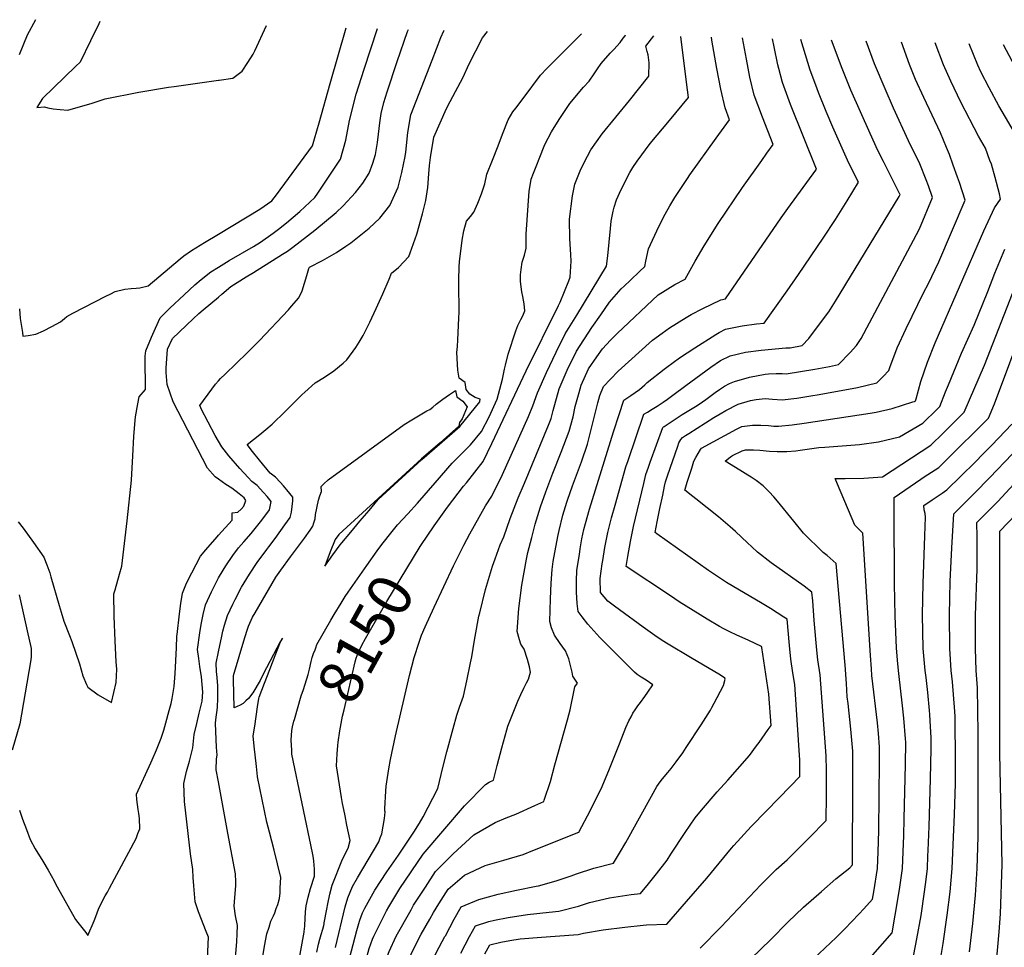
# Model space of a CAD drawing. Units: inches. Extents: x 2561285 to 2566764, y 1513683 to 1519111.
# Drawn here: x 2564869 to 2565517, y 1518418 to 1519029 of the extents above; entities that cross this region are included whole.
import ezdxf
from ezdxf.enums import TextEntityAlignment as Align

# ---------------------------------------------------------------- set-up
doc = ezdxf.new("R2010")
doc.units = ezdxf.units.IN
doc.header["$MEASUREMENT"] = 0
doc.layers.add('tile_2645_30_contour_10ft', color=233, linetype='Continuous')
doc.styles.add('Arial', font='arial.ttf')

msp = doc.modelspace()

# ---------------------------------------------------------------- linework, layer by layer
at = {"layer": 'tile_2645_30_contour_10ft'}
for points, elevation in [([(2564879.59, 1519028.75), (2564874, 1519018.55), (2564868.89, 1519005.67)], 8080), ([(2564921.94, 1519027.65), (2564921.16, 1519025.91), (2564915.82, 1519014.82), (2564908.85, 1519000.79), (2564906.02, 1518998.1), (2564884.09, 1518976.93), (2564880.48, 1518971.02), (2564885.37, 1518971.31), (2564887.7, 1518970.81), (2564891.11, 1518970.09), (2564895.82, 1518969.52), (2564900.72, 1518969.28), (2564904.65, 1518970.27), (2564916.27, 1518973.56), (2564925.36, 1518976.55), (2564947.47, 1518981.04), (2564967.12, 1518984.24), (2564970.87, 1518984.84), (2565000, 1518988.85)], 8070), ([(2565000, 1518988.85), (2565000.35, 1518988.9), (2565009.32, 1518990.34), (2565015.57, 1518994.92), (2565019.27, 1519000.48), (2565022.73, 1519006.06), (2565023.79, 1519008.15), (2565031.66, 1519024.81)], 8070), ([(2565000, 1518887.55), (2565027.28, 1518904.09), (2565035.05, 1518909.45), (2565038.09, 1518913.52), (2565053.91, 1518934.86), (2565061.86, 1518945.78), (2565063.2, 1518950.26), (2565066.31, 1518960.92), (2565073.52, 1518986.78), (2565084.02, 1519023.45)], 8080), ([(2565000, 1518865.89), (2565007.03, 1518870.21), (2565023.04, 1518879.42), (2565027.67, 1518882.34), (2565036.01, 1518888.12), (2565039.43, 1518890.74), (2565044.73, 1518895.01), (2565053.48, 1518902.38), (2565063.34, 1518911.71), (2565065.34, 1518914.56), (2565072.79, 1518925.73), (2565080.22, 1518936.9), (2565083.8, 1518949.5), (2565086.23, 1518962.38), (2565090.69, 1518979.77), (2565095.82, 1518996.08), (2565104.61, 1519022.92)], 8090), ([(2565000, 1518846.16), (2565002.1, 1518847.93), (2565008.21, 1518853.04), (2565018.22, 1518859.35), (2565022.92, 1518862.23), (2565042.12, 1518874.35), (2565045.4, 1518876.43), (2565048.95, 1518878.88), (2565063.31, 1518890.15), (2565077.39, 1518901.75), (2565081.97, 1518906.14), (2565090.26, 1518914.87), (2565095.07, 1518921.19), (2565099.13, 1518927.76), (2565101.51, 1518934.18), (2565103.42, 1518940.01), (2565104.57, 1518947.87), (2565105.32, 1518953.43), (2565106.07, 1518960.74), (2565107.13, 1518966.89), (2565108.82, 1518974.26), (2565110.98, 1518981.28), (2565117.61, 1519001.13), (2565124.35, 1519020.88), (2565124.98, 1519022.39)], 8100), ([(2565000, 1518790.89), (2565001.4, 1518792.48), (2565004.39, 1518795.38), (2565018.91, 1518809.32), (2565026.95, 1518817.51), (2565045.97, 1518837.79), (2565048.02, 1518840.1), (2565052.95, 1518845.7), (2565054.95, 1518850.24), (2565056.59, 1518855.24), (2565058.18, 1518860.31), (2565059.48, 1518864.86), (2565059.87, 1518865.91), (2565068.35, 1518870.23), (2565077.63, 1518875.53), (2565083.89, 1518879.63), (2565087.17, 1518881.86), (2565099.2, 1518891.4), (2565106.23, 1518898.16), (2565112.68, 1518906.46), (2565118.16, 1518918.55), (2565120.69, 1518928.14), (2565122.92, 1518938.77), (2565123.29, 1518941.48), (2565124.64, 1518954.51), (2565126.55, 1518966.09), (2565140.52, 1519002.15), (2565146.37, 1519016.94), (2565148.21, 1519021.38), (2565148.42, 1519021.78)], 8110), ([(2565000, 1518612.6), (2565002.09, 1518622.83), (2565002.88, 1518626.22), (2565003.89, 1518630.14), (2565005.89, 1518636.4), (2565009.46, 1518644.03), (2565010.97, 1518647.11), (2565015.09, 1518655.03), (2565020.32, 1518663.6), (2565025.47, 1518671.32), (2565031.74, 1518679.88), (2565033.03, 1518681.63), (2565037.18, 1518687.09), (2565043.66, 1518696.21), (2565047.06, 1518701.03), (2565047.98, 1518704.59), (2565048.93, 1518712.05), (2565048.95, 1518714.48), (2565045, 1518719.3), (2565042.83, 1518721.85), (2565040.66, 1518724.21), (2565037.48, 1518727.44), (2565035.76, 1518728.81), (2565034.01, 1518730.16), (2565026.88, 1518738.65), (2565022.26, 1518744.48), (2565018.85, 1518748.98), (2565022.93, 1518752.34), (2565027.11, 1518755.64), (2565031.2, 1518758.99), (2565035.3, 1518762.54), (2565036.49, 1518763.63), (2565042.8, 1518769.61), (2565054.9, 1518781.72), (2565056.73, 1518783.54), (2565063.69, 1518789.55), (2565069.8, 1518793.49), (2565075.91, 1518797.51), (2565082.03, 1518802.65), (2565084.44, 1518804.79), (2565090.33, 1518812.87), (2565092.6, 1518816.46), (2565095.2, 1518820.81), (2565099.61, 1518829.58), (2565103.86, 1518838.66), (2565108.25, 1518848.2), (2565112.34, 1518857.98), (2565113.78, 1518861.76), (2565118.4, 1518865.54), (2565125.27, 1518872.74), (2565126.2, 1518875.33), (2565130.44, 1518887.64), (2565134.33, 1518900.98), (2565136.5, 1518909.68), (2565137.72, 1518918.33), (2565138.51, 1518927.18), (2565138.88, 1518932.69), (2565139.6, 1518937.92), (2565141.7, 1518951.3), (2565149.96, 1518970.34), (2565152.56, 1518974.99), (2565161.02, 1518990.83), (2565164.68, 1518999.26), (2565173.64, 1519016.79), (2565176.93, 1519021.04)], 8120), ([(2565020.29, 1518358.41), (2565030.24, 1518418.71), (2565031.89, 1518426.92), (2565033.24, 1518431.3), (2565034.48, 1518435.27), (2565036.09, 1518438.73), (2565036.98, 1518440.74), (2565038.01, 1518443.46), (2565038.94, 1518446.17), (2565040.22, 1518450.08), (2565040.47, 1518453.97), (2565040.62, 1518457.16), (2565040.92, 1518463.98), (2565038.77, 1518473.01), (2565036.54, 1518482.04), (2565033.5, 1518493.72), (2565031.85, 1518500.37), (2565028.65, 1518515.36), (2565027.09, 1518522.85), (2565025.59, 1518530.31), (2565025.58, 1518530.38), (2565024.89, 1518537.05), (2565023.52, 1518550.5), (2565022.85, 1518557.22), (2565023.81, 1518563.57), (2565025.73, 1518576.28), (2565026.6, 1518581.92), (2565026.85, 1518582.78), (2565030.35, 1518591.87), (2565033.85, 1518600.95), (2565037.37, 1518610.04), (2565040.88, 1518619.12), (2565042.19, 1518621.58), (2565040.62, 1518619.23), (2565029.46, 1518597.82), (2565027.35, 1518593.76), (2565022.69, 1518585.46), (2565019.73, 1518581.75), (2565018.07, 1518580.29), (2565016.12, 1518578.64), (2565014.15, 1518577.49), (2565010.32, 1518575.7), (2565009.85, 1518594.38), (2565009.82, 1518595.37), (2565009.8, 1518596.92), (2565017.21, 1518621.95), (2565018.98, 1518627.55), (2565019.67, 1518629.53), (2565022.43, 1518635.32), (2565024.13, 1518638.33), (2565037.67, 1518661.71), (2565041.02, 1518666.29), (2565047.45, 1518675.08), (2565056.48, 1518687.38), (2565060.34, 1518692.67), (2565062.12, 1518695.38), (2565062.77, 1518697.39), (2565063.56, 1518700.14), (2565063.87, 1518703.06), (2565065.9, 1518712.31), (2565066.77, 1518715.24), (2565067.8, 1518718.07), (2565067.51, 1518721.42), (2565069.36, 1518723.24), (2565072.27, 1518725.87), (2565122.25, 1518762.33), (2565127.2, 1518765.33), (2565137.11, 1518771.21), (2565139.01, 1518772.13), (2565141, 1518773.61), (2565143.27, 1518775.58), (2565147.62, 1518778.85), (2565152.03, 1518782.01), (2565155.92, 1518784.64), (2565156.89, 1518780.33), (2565160.84, 1518777.5), (2565163.64, 1518773.76), (2565160.32, 1518765.87), (2565158.56, 1518763.64), (2565158.08, 1518761.08), (2565151.99, 1518755.63), (2565145.81, 1518750.2), (2565133.53, 1518739.55), (2565079.23, 1518689.88), (2565076.71, 1518686.48), (2565073.47, 1518678.33), (2565069.93, 1518668.99), (2565075.32, 1518676.38), (2565080.07, 1518682.91), (2565081.1, 1518684.31), (2565087.1, 1518691.43), (2565093.1, 1518698.56), (2565099.1, 1518705.68), (2565105.07, 1518712.77), (2565133.85, 1518739.23), (2565158.86, 1518760.81), (2565171.89, 1518777.22), (2565171.92, 1518777.28), (2565172.26, 1518778.89), (2565168.98, 1518780.02), (2565165.4, 1518782.24), (2565162.91, 1518785.31), (2565162.24, 1518789.79), (2565158.47, 1518792.82), (2565157.57, 1518798.06), (2565156.78, 1518809.61), (2565157.26, 1518813.56), (2565157.6, 1518818.01), (2565158.23, 1518832.22), (2565158.35, 1518836.23), (2565158.47, 1518840.24), (2565158.32, 1518844.38), (2565158.18, 1518846.84), (2565158.15, 1518859.81), (2565158.33, 1518863.54), (2565158.46, 1518865.93), (2565158.69, 1518869.41), (2565160.43, 1518883.57), (2565161.41, 1518889.83), (2565163.14, 1518896.11), (2565165.76, 1518899.21), (2565168.07, 1518901.95), (2565170.77, 1518907.99), (2565173.16, 1518914.05), (2565175.33, 1518920.73), (2565176.68, 1518926.97), (2565180.33, 1518936.33), (2565183.98, 1518945.68), (2565187, 1518953.39), (2565190.67, 1518962.74), (2565193.78, 1518967.99), (2565195.7, 1518970.59), (2565201.07, 1518977.78), (2565211.87, 1518992.11), (2565216.13, 1518996.56), (2565220.46, 1519000.97), (2565238.89, 1519019.44)], 8130), ([(2565114.36, 1518691.88), (2565117.85, 1518696.19), (2565124.53, 1518703.45), (2565131.05, 1518710.39), (2565142.55, 1518723.84), (2565153.79, 1518736.82), (2565159.9, 1518742.96), (2565165.87, 1518748.85), (2565173.03, 1518757.59), (2565178.07, 1518767.35), (2565183.32, 1518778.94), (2565186.86, 1518792.12), (2565188.32, 1518798.68), (2565188.81, 1518801.37), (2565190.72, 1518808.53), (2565195.76, 1518823.87), (2565197.09, 1518827.5), (2565198.06, 1518829.49), (2565199.03, 1518831.46), (2565200.19, 1518833.84), (2565201.64, 1518837.15), (2565201.06, 1518841.62), (2565200.24, 1518846.41), (2565199.68, 1518849.54), (2565198.75, 1518856.33), (2565198.7, 1518860.66), (2565199.2, 1518864.19), (2565199.94, 1518869.21), (2565201.36, 1518873.63), (2565202.52, 1518878.27), (2565202.41, 1518887.47), (2565204.54, 1518915.9), (2565205.13, 1518919.53), (2565205.83, 1518923.74), (2565207.37, 1518927.77), (2565209.41, 1518933.1), (2565210.98, 1518937.16), (2565214.7, 1518946.47), (2565219.25, 1518954.89), (2565224.12, 1518963.04), (2565229.39, 1518971.02), (2565231.22, 1518973.49), (2565240.2, 1518984.24), (2565243.99, 1518988.35), (2565247.26, 1518993.12), (2565249.41, 1518996.44), (2565251.92, 1518999.88), (2565257.71, 1519006.68), (2565260.11, 1519009.13), (2565264.41, 1519013.82), (2565266.28, 1519016.52), (2565267.54, 1519018.2), (2565267.9, 1519018.69)], 8140), ([(2565132.63, 1518681.8), (2565133.08, 1518682.55), (2565142.02, 1518695.48), (2565150.76, 1518707.71), (2565161.33, 1518721.57), (2565163.12, 1518723.76), (2565174.18, 1518737.87), (2565179.99, 1518749.61), (2565202.38, 1518797.54), (2565223.85, 1518840.66), (2565224.8, 1518842.76), (2565230.59, 1518856.87), (2565231.52, 1518859.25), (2565232.03, 1518869.85), (2565231.84, 1518874.11), (2565231.24, 1518884.5), (2565231.1, 1518897.32), (2565232.94, 1518912.75), (2565234.54, 1518920.55), (2565238.48, 1518930.37), (2565242.78, 1518938.96), (2565245.14, 1518943.1), (2565252.57, 1518953.68), (2565270.43, 1518975.44), (2565283.27, 1518991.57), (2565283.54, 1519000.43), (2565282.71, 1519005.54), (2565282.15, 1519007.73), (2565281.28, 1519011.27), (2565286.53, 1519018.2)], 8150), ([(2565076.92, 1518417.96), (2565083.29, 1518444.69), (2565085.05, 1518450.62), (2565088.25, 1518458.08), (2565091.43, 1518463.86), (2565105.51, 1518487.47), (2565106.49, 1518490.15), (2565107.41, 1518492.69), (2565108.43, 1518497.72), (2565109.29, 1518502.73), (2565109.67, 1518507.23), (2565109.52, 1518507.91), (2565109.48, 1518508.54), (2565109.51, 1518509.38), (2565110.16, 1518520.72), (2565110.38, 1518524), (2565112.07, 1518535.43), (2565113.23, 1518541.69), (2565116.54, 1518557.35), (2565125.72, 1518596.98), (2565128.78, 1518608.85), (2565132.07, 1518618.91), (2565133.65, 1518623.63), (2565136.03, 1518629.03), (2565141.9, 1518641.97), (2565148.21, 1518655.58), (2565154.76, 1518669.19), (2565161.4, 1518682.81), (2565165.45, 1518690.25), (2565168.44, 1518695.72), (2565175.79, 1518708.64), (2565179.99, 1518715.01), (2565186.96, 1518729.33), (2565204.02, 1518767.58), (2565206.96, 1518774.47), (2565209.87, 1518783.17), (2565215.9, 1518796.5), (2565222.21, 1518809.89), (2565228.08, 1518821.82), (2565235.8, 1518834.15), (2565255.43, 1518866.42), (2565256.14, 1518873.19), (2565257.88, 1518891.29), (2565258.53, 1518896.2), (2565259.69, 1518902.58), (2565260.35, 1518905.35), (2565261.85, 1518910.12), (2565264.92, 1518916.89), (2565270.78, 1518928.13), (2565272.61, 1518931.46), (2565275.58, 1518935.56), (2565284.19, 1518947.2), (2565296.89, 1518962.33), (2565309.38, 1518977.58), (2565308.11, 1518987.56), (2565304.31, 1519017.66), (2565304.37, 1519017.74)], 8160), ([(2565084.1, 1518402.37), (2565090.97, 1518428.99), (2565092.25, 1518433.58), (2565093.06, 1518435.95), (2565094.81, 1518440.62), (2565096.37, 1518443.75), (2565102.81, 1518455.66), (2565110.74, 1518467.67), (2565118.44, 1518478.66), (2565128.59, 1518493.72), (2565132.24, 1518499.76), (2565134.61, 1518503.83), (2565144.4, 1518522.57), (2565147.7, 1518536.49), (2565150.35, 1518546.71), (2565154.44, 1518562.15), (2565156.75, 1518570.84), (2565158.71, 1518576.22), (2565161.28, 1518583.4), (2565163.45, 1518593.39), (2565165.86, 1518605.39), (2565166.63, 1518609.3), (2565168.41, 1518620.15), (2565168.87, 1518622.64), (2565171.4, 1518636), (2565171.94, 1518638.27), (2565175.66, 1518653.58), (2565180.43, 1518668.92), (2565182.05, 1518673.88), (2565185.32, 1518683.02), (2565187.73, 1518688.32), (2565192.03, 1518700.44), (2565197.29, 1518713.87), (2565201.37, 1518723.59), (2565217.08, 1518761.78), (2565218.83, 1518766.15), (2565220.26, 1518771.44), (2565224.28, 1518785.69), (2565229.57, 1518798.02), (2565235.65, 1518810.51), (2565245.7, 1518826), (2565251.54, 1518834.51), (2565257.22, 1518842.76), (2565265.08, 1518851.5), (2565266.88, 1518853.2), (2565271.13, 1518857.16), (2565277.17, 1518862.87), (2565280.67, 1518866.21), (2565281.29, 1518869.81), (2565283.1, 1518877.89), (2565289.75, 1518892.5), (2565294.04, 1518900.68), (2565296.98, 1518906.22), (2565300.22, 1518911.74), (2565308.63, 1518924.16), (2565310.25, 1518926.5), (2565327.64, 1518950.69), (2565336.3, 1518962.88), (2565333.37, 1518970.71), (2565330.67, 1518982.97), (2565328.01, 1518996.62), (2565324.78, 1519015.36), (2565324.47, 1519017.22)], 8170), ([(2565113.4, 1518446.9), (2565119.33, 1518456.66), (2565134.61, 1518479.34), (2565147.53, 1518494.57), (2565161.95, 1518511.23), (2565175.74, 1518525.17), (2565178.2, 1518526.83), (2565181.05, 1518527.99), (2565183.46, 1518537.67), (2565186.57, 1518549.43), (2565189.8, 1518561.26), (2565190.48, 1518563.6), (2565192.13, 1518568.05), (2565197.06, 1518580.03), (2565198.94, 1518584.43), (2565200.87, 1518588.69), (2565202.62, 1518592.1), (2565203.99, 1518594.6), (2565205.34, 1518599.23), (2565204.77, 1518602.69), (2565203.33, 1518607.49), (2565201.17, 1518614.27), (2565199.03, 1518617.68), (2565198.18, 1518620.43), (2565196.52, 1518625.85), (2565197.64, 1518641.05), (2565199.57, 1518656.49), (2565202.81, 1518673.51), (2565203.66, 1518677.91), (2565206.16, 1518687.93), (2565208.39, 1518696.51), (2565211.9, 1518708.05), (2565215.42, 1518717.99), (2565219.95, 1518730.17), (2565225.5, 1518744.06), (2565227.31, 1518748.69), (2565230.8, 1518757.75), (2565233.32, 1518767.31), (2565234.75, 1518773.97), (2565235.57, 1518777.07), (2565237.26, 1518783.34), (2565238.73, 1518788.22), (2565243.48, 1518798.81), (2565248.97, 1518806.86), (2565252.63, 1518812.13), (2565257.94, 1518817.78), (2565262.39, 1518822.19), (2565289.31, 1518847.61), (2565300.33, 1518854.35), (2565307.03, 1518857.91), (2565313.65, 1518869.76), (2565319.73, 1518879.95), (2565328.92, 1518894.53), (2565344.91, 1518918.2), (2565357.51, 1518935.98), (2565360.91, 1518940.82), (2565364.98, 1518946.66), (2565357.92, 1518964.67), (2565352.53, 1518979.14), (2565349.8, 1518990.91), (2565347.44, 1519002.85), (2565344.85, 1519016.69)], 8180), ([(2565127.41, 1518443.93), (2565128.42, 1518445.68), (2565136.13, 1518457.66), (2565142.87, 1518467.86), (2565154.54, 1518479.5), (2565168.02, 1518492.13), (2565182.18, 1518500.2), (2565189.24, 1518503.18), (2565195.65, 1518505.71), (2565208.21, 1518511.33), (2565214.06, 1518514), (2565214.38, 1518514.93), (2565218.39, 1518527.26), (2565221.4, 1518538.06), (2565229.67, 1518567.87), (2565231.42, 1518574.4), (2565234.12, 1518587.25), (2565234.56, 1518589.58), (2565236.34, 1518591.88), (2565233.25, 1518596.57), (2565232.76, 1518599.09), (2565231.94, 1518602.78), (2565230.49, 1518607.98), (2565228.29, 1518613.14), (2565224.89, 1518617.95), (2565221.06, 1518623.48), (2565219.18, 1518628.28), (2565218.13, 1518632.43), (2565218.48, 1518647.39), (2565218.96, 1518657.81), (2565219.63, 1518666.71), (2565220.16, 1518672), (2565223.33, 1518688.48), (2565224.12, 1518692.42), (2565226.58, 1518702.46), (2565229.19, 1518711.12), (2565229.59, 1518712.34), (2565232.94, 1518721.75), (2565238.81, 1518737.74), (2565242.89, 1518749.27), (2565245.36, 1518758.86), (2565247.61, 1518768.61), (2565249.61, 1518776.58), (2565251.03, 1518781.23), (2565253.41, 1518787.28), (2565257.88, 1518792.06), (2565262.95, 1518797.34), (2565285.61, 1518817.68), (2565291.89, 1518822.3), (2565296.8, 1518825.81), (2565307.85, 1518832.77), (2565311.17, 1518834.64), (2565318.77, 1518838.7), (2565330.5, 1518844.27), (2565333.69, 1518844.88), (2565370.25, 1518898.34), (2565374.72, 1518904.42), (2565393.22, 1518929.78), (2565393.66, 1518930.43), (2565376.51, 1518972.86), (2565371.14, 1518987.34), (2565368.75, 1518996.7), (2565368.17, 1518999), (2565365.64, 1519010.87), (2565364.63, 1519016.18)], 8190), ([(2565141.59, 1518440.92), (2565144.91, 1518446.67), (2565151.13, 1518456.38), (2565161.8, 1518465.52), (2565175.53, 1518471.78), (2565187.77, 1518475.43), (2565200.45, 1518479.15), (2565206.88, 1518481.65), (2565237.09, 1518493.75), (2565244.74, 1518508.25), (2565252.46, 1518523.92), (2565257.23, 1518535.53), (2565263.87, 1518551.9), (2565268.11, 1518562.8), (2565270.07, 1518567.03), (2565271.48, 1518569.73), (2565272.77, 1518572.12), (2565274.23, 1518574.36), (2565275.96, 1518576.92), (2565277.63, 1518579.25), (2565280.5, 1518583.14), (2565282.46, 1518585.99), (2565285.74, 1518590.79), (2565281.37, 1518593.85), (2565278.09, 1518595.94), (2565275.46, 1518597.73), (2565273.78, 1518599.13), (2565273.47, 1518599.39), (2565272, 1518600.87), (2565250.93, 1518622.03), (2565246.99, 1518626.29), (2565243.12, 1518630.84), (2565239.29, 1518635.59), (2565236.61, 1518639.02), (2565236.03, 1518644.39), (2565235.65, 1518651.83), (2565235.64, 1518659.11), (2565235.9, 1518666.37), (2565237.5, 1518676.71), (2565238.1, 1518680.34), (2565239.21, 1518687.02), (2565240.54, 1518692.99), (2565241.44, 1518696.99), (2565244.09, 1518706.56), (2565259.9, 1518757.29), (2565263.64, 1518768.91), (2565266.68, 1518778.2), (2565271.33, 1518781.25), (2565274.29, 1518783.23), (2565276.99, 1518785.26), (2565280.54, 1518788.4), (2565282.17, 1518789.8), (2565293.25, 1518798.56), (2565295.03, 1518799.91), (2565303.43, 1518806.1), (2565313.4, 1518812.74), (2565327.37, 1518821.57), (2565329.55, 1518822.76), (2565333.75, 1518825.04), (2565344.66, 1518827.1), (2565354.15, 1518828.53), (2565359.15, 1518828.99), (2565374.25, 1518850.32), (2565381.77, 1518861), (2565397.99, 1518884.9), (2565406.02, 1518897.13), (2565413.81, 1518909.43), (2565421.18, 1518921.87), (2565417.52, 1518929.09), (2565413.89, 1518936.35), (2565404.34, 1518957.95), (2565399.83, 1518968.33), (2565394.78, 1518980.9), (2565393.03, 1518985.69), (2565389.48, 1518995.41), (2565383.24, 1519015.7)], 8200), ([(2565149.03, 1518425.19), (2565149.28, 1518425.64), (2565155.16, 1518436.47), (2565159.64, 1518444.69), (2565171.35, 1518449.45), (2565184.01, 1518452.95), (2565196.2, 1518455.54), (2565209.06, 1518458.21), (2565210.57, 1518458.43), (2565222.31, 1518461.79), (2565232.11, 1518465.07), (2565235.54, 1518466.3), (2565247.07, 1518470.21), (2565259.94, 1518473.38), (2565263.91, 1518479.93), (2565268.17, 1518487.04), (2565285.05, 1518517.42), (2565288.55, 1518523.98), (2565290.59, 1518526.96), (2565292.14, 1518529.02), (2565295.65, 1518533.2), (2565297.82, 1518535.63), (2565301.29, 1518540.1), (2565305.55, 1518546.01), (2565307.86, 1518549.48), (2565317.62, 1518564.44), (2565323.75, 1518574.25), (2565324.69, 1518575.86), (2565326.22, 1518578.68), (2565332.43, 1518590.41), (2565333.54, 1518594.6), (2565333.16, 1518595.21), (2565330.43, 1518597.12), (2565310.58, 1518608.77), (2565296.03, 1518617.6), (2565292.03, 1518620.03), (2565287.19, 1518623.27), (2565279.42, 1518628.89), (2565264.01, 1518640.14), (2565260.54, 1518642.68), (2565256.32, 1518645.83), (2565251.42, 1518651.57), (2565251.23, 1518660.88), (2565252.5, 1518670.48), (2565252.84, 1518672.59), (2565254.35, 1518681.22), (2565256.34, 1518691.05), (2565258.66, 1518700.75), (2565260.97, 1518709.13), (2565268.12, 1518734.36), (2565269.56, 1518738.63), (2565279.94, 1518769.12), (2565282.32, 1518770.45), (2565285.51, 1518772.28), (2565288.63, 1518774.31), (2565292.56, 1518776.91), (2565295.53, 1518778.98), (2565298.93, 1518781.44), (2565307.48, 1518787.98), (2565324.09, 1518799.91), (2565330.29, 1518804.33), (2565336.73, 1518807.44), (2565346.82, 1518809.79), (2565357.08, 1518811.18), (2565373.39, 1518812.63), (2565376.17, 1518812.71), (2565384.14, 1518814.13), (2565388.56, 1518818.77), (2565399.51, 1518833.46), (2565401.58, 1518836.4), (2565406.11, 1518843.43), (2565447.88, 1518912.3), (2565448.45, 1518913.26), (2565448.58, 1518913.56), (2565448.46, 1518913.87), (2565437.57, 1518935.42), (2565433.97, 1518942.69), (2565428.9, 1518953.81), (2565416.25, 1518982.32), (2565410.4, 1518996.69), (2565403.4, 1519015.18)], 8210), ([(2565159.42, 1518414.22), (2565165.21, 1518425.05), (2565169.07, 1518432.22), (2565177.89, 1518434.97), (2565181.64, 1518435.85), (2565190.74, 1518437.59), (2565203.38, 1518439.52), (2565217.6, 1518441.23), (2565224.06, 1518441.89), (2565236.93, 1518445.12), (2565244.26, 1518447.43), (2565257.27, 1518450.6), (2565262.98, 1518451.5), (2565271.63, 1518452.74), (2565277.66, 1518453.35), (2565283.04, 1518459.9), (2565288.17, 1518466.38), (2565295.19, 1518475.31), (2565297.66, 1518479.28), (2565307.13, 1518493.62), (2565313.63, 1518503.25), (2565317.86, 1518508.22), (2565328.22, 1518520.29), (2565335.15, 1518528.04), (2565349.38, 1518544.3), (2565354.1, 1518550.56), (2565355.76, 1518552.83), (2565361.74, 1518561.41), (2565363.63, 1518564.14), (2565362.27, 1518584.66), (2565357.68, 1518615.46), (2565357.42, 1518616.13), (2565349.14, 1518620.05), (2565340.68, 1518623.81), (2565336.99, 1518625.51), (2565332.48, 1518627.79), (2565329.63, 1518629.33), (2565321.62, 1518634.01), (2565303.28, 1518645.53), (2565297.53, 1518649.33), (2565268.31, 1518668.69), (2565269.31, 1518675.25), (2565271.05, 1518685.19), (2565273.08, 1518695), (2565279.83, 1518723.48), (2565281.3, 1518729.36), (2565282.07, 1518731.61), (2565282.98, 1518734.24), (2565284.13, 1518737.45), (2565292.42, 1518760.17), (2565292.92, 1518760.76), (2565293.29, 1518761), (2565305.2, 1518768.74), (2565314.99, 1518774.82), (2565318.46, 1518777.1), (2565320.65, 1518778.73), (2565326.84, 1518783.36), (2565329.81, 1518785.36), (2565333.1, 1518787.56), (2565336.39, 1518789.15), (2565339.54, 1518790.63), (2565349.56, 1518793.33), (2565359.69, 1518795.28), (2565361.89, 1518795.59), (2565367.07, 1518795.71), (2565370.93, 1518795.73), (2565373.62, 1518795.54), (2565383.07, 1518797.02), (2565392.54, 1518798.7), (2565402.03, 1518800.46), (2565408.02, 1518801.64), (2565415.67, 1518809.67), (2565419.92, 1518814.34), (2565423.05, 1518818.88), (2565457.5, 1518883.65), (2565461.43, 1518891.06), (2565469.96, 1518911.76), (2565467.3, 1518919.29), (2565465.77, 1518923.34), (2565461.63, 1518933.78), (2565454.13, 1518949.07), (2565444.18, 1518970.53), (2565438.73, 1518983.2), (2565431.83, 1518999.62), (2565426.17, 1519014.59)], 8220), ([(2565175.24, 1518413.63), (2565178.51, 1518419.75), (2565185.84, 1518421.49), (2565191.68, 1518422.58), (2565198.54, 1518423.6), (2565212.6, 1518424.75), (2565221.48, 1518425.24), (2565236.63, 1518426.48), (2565240.32, 1518427.32), (2565253.12, 1518429.43), (2565267.41, 1518431.23), (2565279.39, 1518432.57), (2565281.67, 1518432.81), (2565295, 1518433.33), (2565307.95, 1518448.1), (2565321.3, 1518463.63), (2565337.69, 1518483.36), (2565339.11, 1518484.96), (2565350.56, 1518497.54), (2565360.62, 1518507.97), (2565376.48, 1518524.04), (2565382.67, 1518530.46), (2565382.7, 1518537.95), (2565382.65, 1518541.19), (2565379.26, 1518591.15), (2565377.99, 1518598.75), (2565376.58, 1518607.76), (2565375.83, 1518616.74), (2565374.23, 1518633.97), (2565372, 1518635.44), (2565363.3, 1518640.97), (2565357.78, 1518644.41), (2565334.34, 1518658.19), (2565322.42, 1518666.19), (2565288.43, 1518690.19), (2565287.45, 1518691.01), (2565288.76, 1518698.23), (2565290.49, 1518707.01), (2565292.33, 1518715.75), (2565293.63, 1518721.56), (2565294.28, 1518724.44), (2565295.6, 1518728.52), (2565302.21, 1518747.89), (2565303.04, 1518750.19), (2565304.2, 1518752.31), (2565305.38, 1518753.69), (2565307.39, 1518755.01), (2565309.49, 1518756.36), (2565326.07, 1518766.85), (2565330.15, 1518769.19), (2565333.98, 1518771.34), (2565341.98, 1518775.55), (2565350.09, 1518778.1), (2565353.79, 1518778.77), (2565359.86, 1518779.31), (2565364.58, 1518778.89), (2565371.08, 1518778.36), (2565380.64, 1518779.61), (2565389.92, 1518781.04), (2565395.28, 1518782.01), (2565420.59, 1518786.67), (2565433.36, 1518789.61), (2565437.55, 1518793.87), (2565441.13, 1518797.88), (2565441.75, 1518799.86), (2565446.71, 1518812.62), (2565452.53, 1518825.49), (2565464.29, 1518849.26), (2565467.03, 1518854.72), (2565474.1, 1518869.38), (2565491.35, 1518909.96), (2565487.59, 1518921.5), (2565486.41, 1518925.11), (2565483.6, 1518933.06), (2565481.04, 1518940.06), (2565479.18, 1518944.66), (2565475.11, 1518954.16), (2565464.12, 1518977.48), (2565458.82, 1518989.31), (2565454.72, 1518999.31), (2565449.55, 1519013.98)], 8230), ([(2565317.1, 1518417.42), (2565330.78, 1518431.47), (2565356.99, 1518459.15), (2565367.01, 1518469.3), (2565374.21, 1518475.71), (2565388.65, 1518490.06), (2565400.01, 1518501.4), (2565400.07, 1518517.74), (2565400.11, 1518531.25), (2565400.11, 1518534.49), (2565399.92, 1518544.13), (2565395.88, 1518597.5), (2565394.45, 1518607.25), (2565393.83, 1518613.7), (2565392.1, 1518633.24), (2565391.07, 1518646.15), (2565390.58, 1518651.84), (2565385.37, 1518655.72), (2565363.82, 1518671.23), (2565354.64, 1518678.21), (2565350.95, 1518681.59), (2565348.13, 1518684.35), (2565340.34, 1518691.76), (2565336.71, 1518694.95), (2565328.97, 1518701.48), (2565314.16, 1518713.2), (2565312.16, 1518714.83), (2565306.99, 1518719.03), (2565307.11, 1518719.58), (2565308.5, 1518724.2), (2565309.95, 1518728.84), (2565311.43, 1518733.48), (2565312.9, 1518738.12), (2565314.12, 1518740.4), (2565317.19, 1518745.75), (2565317.83, 1518746.62), (2565340.92, 1518759.21), (2565344.35, 1518760.91), (2565351.36, 1518761.7), (2565357, 1518761.81), (2565362, 1518761.51), (2565365.57, 1518761.23), (2565368.52, 1518761.14), (2565377.55, 1518761.97), (2565385.41, 1518763.06), (2565428.86, 1518769.61), (2565432.92, 1518770.36), (2565443.27, 1518772.76), (2565456.98, 1518777.05), (2565458.07, 1518777.4), (2565458.42, 1518777.59), (2565458.69, 1518777.85), (2565459.2, 1518779.21), (2565462.3, 1518790.57), (2565466.58, 1518803.24), (2565471.63, 1518816.01), (2565503.68, 1518889.76), (2565510.76, 1518904.78), (2565514.71, 1518910.67), (2565514.08, 1518914.02), (2565511.26, 1518924.79), (2565508.64, 1518933.71), (2565507.74, 1518936.14), (2565504.73, 1518944.06), (2565500.27, 1518951.96), (2565488.52, 1518974.43), (2565481.88, 1518988.22), (2565477.06, 1518999.01), (2565471.75, 1519013.41)], 8240), ([(2565526.06, 1518950.72), (2565513.56, 1518972.05), (2565507.31, 1518983.84), (2565501.79, 1518994.49), (2565499.81, 1518998.71), (2565493.95, 1519012.83)], 8250), ([(2565526.06, 1518994.41), (2565516.64, 1519012.24)], 8260), ([(2564869.02, 1518838.27), (2564869.52, 1518832.04), (2564870.88, 1518822.8), (2564871.26, 1518820.35), (2564874.61, 1518820.71), (2564879.79, 1518821.76), (2564884.78, 1518823.84), (2564890.33, 1518826.67), (2564895.94, 1518829.92), (2564898.6, 1518831.95), (2564900.26, 1518833.25), (2564904.22, 1518835.43), (2564925.81, 1518846.72), (2564929.08, 1518848.35), (2564931.97, 1518849.78), (2564938.33, 1518851.23), (2564942.58, 1518851.78), (2564945.81, 1518852.03), (2564948.13, 1518852.28), (2564953.68, 1518853.56), (2564974.76, 1518871.27), (2564977.16, 1518873.19), (2564982.11, 1518876.7), (2564990.8, 1518881.97), (2565000, 1518887.55)], 8080), ([(2565350.36, 1518410.45), (2565363.45, 1518423.18), (2565374.81, 1518434.66), (2565385.05, 1518444.51), (2565396.79, 1518454.72), (2565406.38, 1518463.06), (2565415.43, 1518470.4), (2565417.34, 1518472.34), (2565417.51, 1518527.78), (2565417.52, 1518535.91), (2565417.51, 1518547.12), (2565416.16, 1518561.66), (2565414.32, 1518578.43), (2565413.83, 1518583), (2565413.22, 1518591.62), (2565412.45, 1518603.83), (2565406.5, 1518670.65), (2565400.53, 1518675.87), (2565398.04, 1518678.05), (2565393.27, 1518682.57), (2565389.66, 1518686.01), (2565385.12, 1518690.63), (2565378.73, 1518698.56), (2565367.92, 1518711.8), (2565365.51, 1518714.49), (2565362.35, 1518717.96), (2565358.36, 1518721.75), (2565353.92, 1518725.25), (2565350.54, 1518727.58), (2565348.48, 1518728.88), (2565343.06, 1518732.25), (2565333.43, 1518738.15), (2565335.86, 1518740.15), (2565337.68, 1518741.42), (2565338.36, 1518741.82), (2565344.6, 1518744.81), (2565346.83, 1518745.65), (2565349.12, 1518745.64), (2565352.01, 1518745.62), (2565356.28, 1518745.23), (2565362.53, 1518744.59), (2565367.74, 1518744.43), (2565370.26, 1518744.37), (2565374.07, 1518744.38), (2565379.92, 1518744.97), (2565382.71, 1518745.43), (2565395.09, 1518746.98), (2565399.08, 1518747.28), (2565421.91, 1518749.02), (2565434.27, 1518750.82), (2565448.19, 1518754), (2565463.61, 1518763.06), (2565472.95, 1518772.3), (2565474.73, 1518774.07), (2565478.57, 1518783.8), (2565480.34, 1518788.36), (2565489.11, 1518809.1), (2565497.29, 1518827.56), (2565506.42, 1518849.81), (2565511.02, 1518861.79), (2565517.58, 1518877.63)], 8250), ([(2564868.08, 1518698.08), (2564871.33, 1518693.9), (2564878.19, 1518684.48), (2564885.01, 1518674.94), (2564886.92, 1518669.81), (2564888.87, 1518664.56), (2564889.67, 1518661.97), (2564895.06, 1518643.11), (2564896.4, 1518638.58), (2564898.16, 1518632.67), (2564901.9, 1518623.25), (2564903.37, 1518619.36), (2564908.52, 1518604.68), (2564910.68, 1518596.76), (2564913.13, 1518591.04), (2564913.95, 1518589.19), (2564920.81, 1518584.34), (2564929.53, 1518579.15), (2564932.65, 1518592.43), (2564932.98, 1518601.1), (2564932.57, 1518605.86), (2564931.93, 1518619.9), (2564931.3, 1518635.96), (2564931.16, 1518650.69), (2564932.03, 1518653.4), (2564934.87, 1518663.59), (2564936.34, 1518668.96), (2564938.13, 1518683.93), (2564939.91, 1518698.9), (2564942.62, 1518725.51), (2564943.7, 1518741.56), (2564944.3, 1518754.37), (2564944.9, 1518762.54), (2564945.32, 1518767.24), (2564946.84, 1518775.81), (2564947.77, 1518780.35), (2564951.86, 1518785.35), (2564951.84, 1518794.43), (2564951.77, 1518796.99), (2564951.65, 1518805.12), (2564951.63, 1518807.27), (2564952.18, 1518810.76), (2564955.88, 1518819.65), (2564958.42, 1518825.68), (2564961.51, 1518832.38), (2564965.35, 1518836.24), (2564967.9, 1518838.81), (2564977.3, 1518847.65), (2564984.35, 1518854.27), (2564988.68, 1518857.78), (2564994.94, 1518862.78), (2565000, 1518865.89)], 8090), ([(2565384.15, 1518403.36), (2565406.54, 1518424.44), (2565412.16, 1518430.17), (2565421.37, 1518439.82), (2565424.64, 1518443.28), (2565430.49, 1518449.61), (2565431.35, 1518454.53), (2565433.75, 1518469.95), (2565434.19, 1518480.81), (2565434.55, 1518494.66), (2565434.98, 1518540.43), (2565435.01, 1518544.86), (2565435.01, 1518550.1), (2565434.38, 1518558.7), (2565433.73, 1518565.81), (2565430.06, 1518597.03), (2565429.7, 1518601.38), (2565429.19, 1518610.23), (2565423.99, 1518690.67), (2565418.77, 1518695.96), (2565407.29, 1518722.89), (2565405.75, 1518726.63), (2565412.45, 1518726.6), (2565424.63, 1518726.81), (2565437.11, 1518727.75), (2565468.78, 1518748.54), (2565476.85, 1518756.44), (2565487.48, 1518766.99), (2565490.76, 1518770.28), (2565504.09, 1518801.27), (2565524.5, 1518853.47)], 8260), ([(2565000, 1518726.21), (2564997.7, 1518727.84), (2564992.85, 1518733.57), (2564970.23, 1518777.21), (2564966.19, 1518788.6), (2564965.63, 1518796.48), (2564965.5, 1518799.32), (2564966.41, 1518811.78), (2564969.69, 1518818.78), (2564983.26, 1518831.74), (2564987.02, 1518835.22), (2564989.92, 1518837.69), (2565000, 1518846.16)], 8100), ([(2565429.12, 1518411.38), (2565443.27, 1518427.44), (2565445.43, 1518439.08), (2565448.2, 1518455.97), (2565450.11, 1518469.92), (2565450.57, 1518480.78), (2565450.97, 1518491.65), (2565451.27, 1518502.51), (2565452.11, 1518538.27), (2565452.3, 1518553.05), (2565452.2, 1518555.28), (2565451.13, 1518568.77), (2565450.27, 1518577.1), (2565447.75, 1518598.23), (2565447.17, 1518604.64), (2565446.28, 1518614.87), (2565445.4, 1518636.28), (2565444.92, 1518657.23), (2565444.65, 1518704.88), (2565444.65, 1518714.14), (2565462.19, 1518726.25), (2565464.4, 1518727.75), (2565466.89, 1518729.34), (2565473.98, 1518733.95), (2565483.36, 1518743.1), (2565502.02, 1518761.64), (2565506.8, 1518766.49), (2565510.67, 1518775.8), (2565531.46, 1518831.68)], 8270), ([(2565000, 1518751.16), (2564997.77, 1518754.96), (2564988.6, 1518772.58), (2564988.33, 1518773.11), (2564987.75, 1518774.72), (2564995.65, 1518785.47), (2564998.07, 1518788.71), (2565000, 1518790.89)], 8110), ([(2565456.64, 1518407.49), (2565459.66, 1518423.63), (2565462.37, 1518439.05), (2565464.74, 1518454.47), (2565465.74, 1518462.64), (2565466.52, 1518469.9), (2565466.88, 1518478.24), (2565467.03, 1518481.85), (2565467.64, 1518497.47), (2565468.67, 1518528.85), (2565469.05, 1518548.62), (2565468.96, 1518555.89), (2565468.44, 1518567.08), (2565468.21, 1518571.31), (2565468.04, 1518573.83), (2565466.74, 1518585.8), (2565465.67, 1518595.74), (2565465.11, 1518600.3), (2565463.85, 1518614.8), (2565463.44, 1518636.91), (2565463.76, 1518657.53), (2565464.95, 1518689.01), (2565465.35, 1518701.23), (2565465.04, 1518703.52), (2565464.54, 1518705.99), (2565464.26, 1518708.8), (2565469.79, 1518712.63), (2565476.29, 1518717.11), (2565479.25, 1518719.16), (2565488.64, 1518728.26), (2565497.97, 1518737.53), (2565503.33, 1518742.93), (2565508.96, 1518748.72), (2565522.18, 1518762.39)], 8280), ([(2565473.88, 1518402.04), (2565476.84, 1518420.46), (2565479.49, 1518439.2), (2565481.53, 1518454.45), (2565482.94, 1518469.87), (2565483.58, 1518485.47), (2565484.34, 1518505.55), (2565484.98, 1518525.82), (2565484.99, 1518539.41), (2565484.78, 1518570.06), (2565484.58, 1518573.25), (2565483.12, 1518592.88), (2565482.28, 1518600.24), (2565481.27, 1518614.74), (2565481.07, 1518636.85), (2565481.64, 1518658.96), (2565482.54, 1518681.06), (2565483.87, 1518703.46), (2565497.66, 1518716.98), (2565507.73, 1518727.34), (2565537.09, 1518758.06)], 8290), ([(2565000, 1518661.18), (2565000.57, 1518662.27), (2565004.92, 1518669.19), (2565009.33, 1518675.91), (2565013.25, 1518680.95), (2565016.59, 1518684.95), (2565021.54, 1518690.52), (2565028.51, 1518699.16), (2565033.51, 1518706.11), (2565034.54, 1518711.59), (2565032.01, 1518714.83), (2565029.58, 1518717.5), (2565025.4, 1518721.98), (2565021.95, 1518724.72), (2565019.48, 1518727.33), (2565013.98, 1518733.24), (2565006.68, 1518741.67), (2565002.14, 1518747.53), (2565000, 1518751.16)], 8110), ([(2565511.15, 1518398.59), (2565513.84, 1518428.11), (2565514.66, 1518439.99), (2565515.72, 1518472.47), (2565514.31, 1518545.56), (2565514.16, 1518614.62), (2565514.27, 1518692.01), (2565556.77, 1518736.4)], 8310), ([(2565000, 1518689.34), (2565008.99, 1518699.34), (2565009.07, 1518704.1), (2565012.78, 1518704.41), (2565014.97, 1518706.53), (2565016.72, 1518708.47), (2565018.04, 1518712.23), (2565016.89, 1518713.89), (2565013.56, 1518716.5), (2565008.77, 1518720.22), (2565004.81, 1518722.81), (2565000, 1518726.21)], 8100), ([(2565494.29, 1518414.94), (2565496.55, 1518433.58), (2565498.31, 1518452.38), (2565499.34, 1518469.84), (2565499.92, 1518490.7), (2565499.9, 1518559.09), (2565499.6, 1518588.77), (2565498.75, 1518600.18), (2565498.11, 1518614.68), (2565498.17, 1518636.79), (2565499.27, 1518667.05), (2565499.24, 1518678.92), (2565499.22, 1518687.95), (2565499.2, 1518697.75), (2565504.15, 1518702.74), (2565512.94, 1518711.59), (2565526.02, 1518725.69)], 8300), ([(2564869.06, 1518508.39), (2564871.09, 1518502.47), (2564873.6, 1518495.58), (2564876.06, 1518489.05), (2564879.35, 1518482.77), (2564884.33, 1518474.83), (2564887.95, 1518468.89), (2564891.78, 1518461.81), (2564892.73, 1518459.83), (2564893.77, 1518457.88), (2564905.95, 1518436.4), (2564907.51, 1518434.32), (2564912.56, 1518427.7), (2564914.07, 1518425.77), (2564918.15, 1518435.44), (2564919.23, 1518438.29), (2564921.08, 1518443.06), (2564923.42, 1518448.14), (2564925.35, 1518451.82), (2564926.86, 1518454.34), (2564928.3, 1518456.92), (2564945.8, 1518489.69), (2564946.96, 1518492.86), (2564948.12, 1518496.02), (2564948.06, 1518502.81), (2564947.62, 1518506.02), (2564947.11, 1518508.78), (2564946.63, 1518512.04), (2564946.25, 1518515.42), (2564945.91, 1518518.8), (2564955.44, 1518539.47), (2564956.4, 1518541.46), (2564959.22, 1518548.11), (2564962.2, 1518555.76), (2564963.94, 1518561.01), (2564965.35, 1518565.82), (2564967.48, 1518573.83), (2564968.73, 1518578.64), (2564969.52, 1518581.72), (2564970.76, 1518589.76), (2564971.44, 1518598.33), (2564972.28, 1518615.13), (2564972.67, 1518622.81), (2564972.74, 1518623.93), (2564974.38, 1518637.59), (2564975.23, 1518644.42), (2564976.19, 1518651.2), (2564978.59, 1518656.61), (2564979.67, 1518658.98), (2564982.44, 1518664.48), (2564985.25, 1518669.98), (2564988.09, 1518675.48), (2564991.73, 1518679.74), (2564999.04, 1518688.28), (2565000, 1518689.34)], 8100), ([(2565097.59, 1518669.4), (2565104.35, 1518679.07), (2565107.4, 1518683.31), (2565114.36, 1518691.88)], 8140), ([(2565078.63, 1518550.89), (2565078.84, 1518553.06), (2565079.87, 1518560.49), (2565081.68, 1518570.11), (2565082.59, 1518574.29), (2565089.9, 1518605.88), (2565090.55, 1518608.35), (2565091.95, 1518611.85), (2565094.41, 1518616.88), (2565096.72, 1518621.26), (2565110.81, 1518645.7), (2565132.63, 1518681.8)], 8150), ([(2565059.89, 1518601.09), (2565061.02, 1518606.14), (2565061.73, 1518608.87), (2565062.61, 1518611.44), (2565063.52, 1518613.96), (2565063.99, 1518615.25), (2565064.8, 1518617.28), (2565073.95, 1518633.32), (2565076.13, 1518637.13), (2565080.69, 1518644.68), (2565083.41, 1518649), (2565085.24, 1518651.74), (2565097.59, 1518669.4)], 8140), ([(2564992.28, 1518400.98), (2564993.42, 1518424.77), (2564991.92, 1518428.52), (2564986.93, 1518441.36), (2564984.67, 1518447.97), (2564984.18, 1518453.31), (2564983.74, 1518458.59), (2564983.37, 1518463.87), (2564982.99, 1518469.14), (2564981.56, 1518479.54), (2564977.62, 1518513.93), (2564977.11, 1518525.86), (2564978.91, 1518533.72), (2564980.8, 1518540.67), (2564983.06, 1518549.39), (2564984.07, 1518558.21), (2564985.63, 1518565.43), (2564987.31, 1518572.25), (2564989.22, 1518580.06), (2564989.7, 1518586.05), (2564988.76, 1518596.11), (2564987.8, 1518602.92), (2564986.98, 1518608.11), (2564986.22, 1518614.12), (2564987.6, 1518624.96), (2564988.57, 1518630.52), (2564989.93, 1518637.1), (2564991.44, 1518643.6), (2564995.35, 1518652.14), (2564996.39, 1518654.23), (2565000, 1518661.18)], 8110), ([(2564868.82, 1518650.1), (2564874.12, 1518626.47), (2564876.69, 1518614.66), (2564876.66, 1518609.09), (2564876.15, 1518605.99), (2564869.14, 1518565.13), (2564864.11, 1518547.74)], 8100), ([(2565000, 1518526.9), (2564998.55, 1518534.95), (2564998.63, 1518542.09), (2564999.02, 1518544.6), (2564998.63, 1518549.74), (2564997.93, 1518565.31), (2564998.29, 1518567.69), (2564999.3, 1518575.88), (2564999.52, 1518581.96), (2564999.51, 1518590.11), (2564999.11, 1518595.75), (2564998.75, 1518599.52), (2564998.48, 1518605.18), (2565000, 1518612.6)], 8120), ([(2565049.65, 1518566.88), (2565049.98, 1518568.09), (2565054.37, 1518583.49), (2565055.88, 1518587.86), (2565059.11, 1518597.62), (2565059.89, 1518601.09)], 8140), ([(2565048.17, 1518383.52), (2565056.26, 1518428.03), (2565056.4, 1518428.9), (2565056.5, 1518429.82), (2565056.76, 1518432.45), (2565057.26, 1518441.46), (2565057.58, 1518445.26), (2565059.02, 1518451.09), (2565060.58, 1518456.78), (2565063.1, 1518464.76), (2565063.25, 1518466.62), (2565063.17, 1518469.68), (2565063.04, 1518471.94), (2565062.73, 1518475.01), (2565062.28, 1518477.96), (2565061.8, 1518480.25), (2565048.36, 1518545.23), (2565048.17, 1518547.78), (2565047.86, 1518554.46), (2565048.36, 1518560.86), (2565048.61, 1518563.13), (2565049.65, 1518566.88)], 8140), ([(2565064.81, 1518414.91), (2565065.76, 1518420), (2565066.62, 1518423.43), (2565067.49, 1518426.36), (2565068.6, 1518430), (2565069.21, 1518432.37), (2565069.52, 1518433.54), (2565069.64, 1518434.18), (2565071.27, 1518443.06), (2565071.9, 1518446.59), (2565073.18, 1518452.91), (2565074.78, 1518458.98), (2565081.52, 1518476.01), (2565085.36, 1518483.35), (2565086.67, 1518488.23), (2565084.56, 1518498.53), (2565083.3, 1518504.64), (2565082.41, 1518508.79), (2565081.6, 1518512.67), (2565080.93, 1518516.63), (2565077.68, 1518537.39), (2565078.09, 1518545.38), (2565078.63, 1518550.89)], 8150), ([(2565000, 1518327.47), (2565001.28, 1518338.99), (2565002.66, 1518348.48), (2565003.3, 1518352.7), (2565008.41, 1518380.82), (2565009.47, 1518387.75), (2565010.32, 1518394.4), (2565010.33, 1518397.77), (2565010.35, 1518400.93), (2565010.59, 1518406.86), (2565011.38, 1518413.96), (2565012.01, 1518421.51), (2565012.24, 1518426.85), (2565012.41, 1518432.3), (2565011.11, 1518438.67), (2565010.22, 1518445.12), (2565010.55, 1518447.86), (2565011.41, 1518458.64), (2565011.32, 1518461.05), (2565011.09, 1518466.3), (2565006.09, 1518493.09), (2565000, 1518526.9)], 8120), ([(2565087.09, 1518294.8), (2565087.84, 1518299.18), (2565095.62, 1518338.18), (2565100.88, 1518369.87), (2565103.3, 1518382.71), (2565104.3, 1518387.91), (2565108.04, 1518403.53), (2565108.42, 1518404.97), (2565108.46, 1518405.08), (2565108.61, 1518405.49), (2565112.28, 1518415.18), (2565116.89, 1518425.3), (2565126.69, 1518442.69), (2565127.41, 1518443.93)], 8190), ([(2565103.73, 1518428.47), (2565106.77, 1518434.53), (2565110.59, 1518442.07), (2565112.05, 1518444.69), (2565113.4, 1518446.9)], 8180), ([(2565098.65, 1518292.34), (2565099.4, 1518297.02), (2565102.78, 1518315.59), (2565114.38, 1518370.28), (2565119.33, 1518391.02), (2565121.49, 1518399.28), (2565123.22, 1518404.53), (2565125.12, 1518409.57), (2565127.72, 1518415.4), (2565133.41, 1518426.73), (2565139.02, 1518436.47), (2565141.59, 1518440.92)], 8200), ([(2565076.43, 1518299.8), (2565079.07, 1518314.13), (2565081.41, 1518326.65), (2565083.8, 1518336.45), (2565085.53, 1518344.58), (2565086.44, 1518349.07), (2565088.09, 1518359.16), (2565089.48, 1518367.85), (2565092.36, 1518386.97), (2565095.4, 1518403.65), (2565099.24, 1518417.18), (2565101.25, 1518423.46), (2565102.21, 1518425.45), (2565103.73, 1518428.47)], 8180), ([(2565110.99, 1518289.73), (2565113.82, 1518304.76), (2565114.97, 1518310.67), (2565115.7, 1518314.15), (2565120.97, 1518334.89), (2565124.89, 1518349.64), (2565125.75, 1518352.88), (2565129.52, 1518369.47), (2565132.35, 1518383.23), (2565133.35, 1518387.49), (2565134.79, 1518393.49), (2565135.68, 1518396.17), (2565137.22, 1518400.77), (2565138.45, 1518403.96), (2565143.42, 1518414.82), (2565149.03, 1518425.19)], 8210)]:
    msp.add_lwpolyline(points, dxfattribs=dict(at, elevation=elevation))

# ---------------------------------------------------------------- texts
at = {"color": 18, "style": 'Arial'}
msp.add_text('8150', height=28.8, rotation=61.10595, dxfattribs=at).set_placement((2565096.72, 1518621.26), align=Align.MIDDLE_CENTER)

doc.saveas('drawing.dxf')
